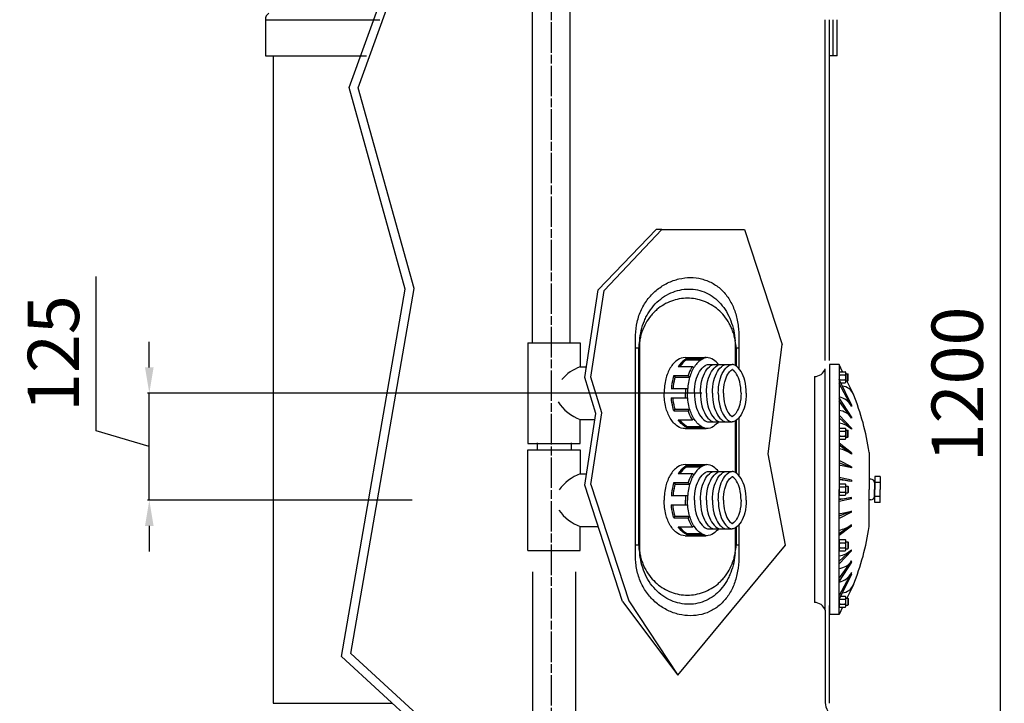
# Model space of a CAD drawing. Units: millimetres. Extents: x 1419 to 11645, y -30 to 4915.
# Drawn here: x 8623 to 9773, y 2998 to 3796 of the extents above; entities that cross this region are included whole.
import ezdxf

# ---------------------------------------------------------------- set-up
doc = ezdxf.new("R2010")
doc.units = ezdxf.units.MM
doc.linetypes.add('CENTER', pattern=[2, 1.25, -0.25, 0.25, -0.25])
for name, color, linetype in [('7', 7, 'Continuous'), ('COTAS', 1, 'Continuous'), ('EJES', 3, 'CENTER'), ('PIEZA_CAP_650', 7, 'Continuous'), ('PIEZA_CILINDRE_6', 7, 'Continuous')]:
    doc.layers.add(name, color=color, linetype=linetype)
doc.dimstyles.new('NORMAL', dxfattribs={"dimtxt": 60, "dimasz": 30, "dimexe": 2, "dimexo": 25, "dimgap": 20, "dimtad": 1, "dimdec": 0, "dimzin": 0, "dimdsep": 46, "dimtxsty": 'Standard', "dimcen": 0, "dimadec": 0, "dimazin": 0, "dimtfac": 0.4, "dimtdec": 0, "dimtmove": 1, "dimatfit": 0, "dimfxl": 0, "dimtolj": 1, "dimtzin": 0, "dimarcsym": 0})

# ---------------------------------------------------------------- blocks, each defined once
blk = doc.blocks.new('*D39')
at = {"layer": 'COTAS', "color": 0, "lineweight": -2, "ltscale": 25.4}
for p, q in [((9578.8, 3973.4), (9769.6, 3973.4)), ((9767.6, 3943.4), (9767.6, 2797.9)), ((9605.5, 2767.9), (9769.6, 2767.9))]:
    blk.add_line(p, q, dxfattribs=at)
at = {"layer": 'COTAS', "color": 0, "ltscale": 25.4}
for points in [[(9762.6, 3943.4), (9772.6, 3943.4), (9767.6, 3973.4)], [(9762.6, 2797.9), (9772.6, 2797.9), (9767.6, 2767.9)]]:
    blk.add_solid(points, dxfattribs=at)
at = {"layer": 'Defpoints', "color": 0, "ltscale": 25.4}
for p in [(9553.8, 3973.4), (9580.5, 2767.9), (9767.6, 2767.9)]:
    blk.add_point(p, dxfattribs=at)
at = {"layer": 'COTAS', "color": 0, "ltscale": 25.4, "insert": (9717.6, 3370.6), "char_height": 60, "attachment_point": 5, "rotation": 90}
blk.add_mtext('\\A1;1200', dxfattribs=at)
blk = doc.blocks.new('*D31')
at = {"layer": 'COTAS', "color": 0, "lineweight": -2, "ltscale": 25.4}
for p, q in [((8712, 3316.6), (8712, 3496.6)), ((8774, 3390.5), (8774, 3420.5)), ((9419.5, 3360.5), (8772, 3360.5)), ((8774, 3235.5), (8774, 3360.5)), ((8774, 3235.5), (8774, 3360.5)), ((8774, 3298), (8712, 3316.6)), ((9081.1, 3235.5), (8772, 3235.5)), ((8774, 3205.5), (8774, 3175.5))]:
    blk.add_line(p, q, dxfattribs=at)
at = {"layer": 'COTAS', "color": 0, "ltscale": 25.4}
for points in [[(8769, 3390.5), (8779, 3390.5), (8774, 3360.5)], [(8769, 3205.5), (8779, 3205.5), (8774, 3235.5)]]:
    blk.add_solid(points, dxfattribs=at)
at = {"layer": 'Defpoints', "color": 0, "ltscale": 25.4}
for p in [(8774, 3360.5), (9444.5, 3360.5), (9106.1, 3235.5)]:
    blk.add_point(p, dxfattribs=at)
at = {"layer": 'COTAS', "color": 0, "ltscale": 25.4, "insert": (8662, 3406.6), "char_height": 60, "attachment_point": 5, "rotation": 90}
blk.add_mtext('\\A1;125', dxfattribs=at)

msp = doc.modelspace()

# ---------------------------------------------------------------- linework, layer by layer
at = {"layer": '7'}
for p, q in [((9221.59292, 3419.26814), (9221.59292, 4176.44369)), ((9265.48782, 3419.26814), (9265.48782, 4176.44369)), ((9372.7585, 3551.32892), (9365.92956, 3551.32892)), ((9216.06542, 3419.26814), (9277.37042, 3419.26814)), ((9216.06542, 3419.26814), (9216.06542, 3301.68314)), ((9277.37042, 3419.26814), (9277.37042, 3391.12814)), ((9496.59956, 3289.55793), (9513.27666, 3417.24443)), ((9277.37042, 3391.12814), (9284.55161, 3391.12814)), ((9277.37042, 3329.82314), (9294.41904, 3329.82314)), ((9277.37042, 3301.68314), (9277.37042, 3329.82314)), ((9216.06542, 3301.68314), (9277.37042, 3301.68314)), ((9226.84829, 3302.30814), (9226.84829, 3294.26814)), ((9266.58756, 3302.30814), (9266.58756, 3294.26814)), ((9216.06542, 3294.26814), (9277.37042, 3294.26814)), ((9216.06542, 3176.68314), (9216.06542, 3294.26814)), ((9277.37042, 3294.26814), (9277.37042, 3266.12814)), ((9277.37042, 3266.12814), (9284.64749, 3266.12814)), ((9277.37042, 3176.68314), (9277.37042, 3204.82314)), ((9277.37042, 3204.82314), (9298.32804, 3204.82314)), ((9216.06542, 3176.68314), (9277.37042, 3176.68314)), ((9391.13637, 3031.31906), (9516.90795, 3183.03359)), ((9221.59292, 3151.98363), (9221.59292, 2775.08854)), ((9271.84292, 3151.98363), (9271.84292, 2775.08854)), ((9326.70591, 3117.42402), (9391.13637, 3031.31906)), ((9333.90354, 3117.94764), (9391.13637, 3031.31906))]:
    msp.add_line(p, q, dxfattribs=at)
at = {"layer": '7', "ltscale": 25.4}
for p, q in [((9007.40721, 3717.3091), (9147.98847, 4104.12463)), ((9017.90072, 3716.90618), (9157.38702, 4100.70889)), ((9577.54037, 3754.33368), (9568.54332, 3754.33368)), ((9073.00893, 3481.95345), (9007.40721, 3717.3091)), ((9083.24762, 3482.4647), (9017.90072, 3716.90618)), ((9372.7585, 3551.32892), (9469.22319, 3551.32892)), ((8998.46151, 3052.95075), (9073.00893, 3481.95345)), ((9009.25111, 3056.63228), (9083.24762, 3482.4647)), ((9568.54332, 3393.70064), (9568.54332, 3102.25064)), ((9563.54332, 3107.12982), (9563.54332, 3388.82145)), ((9516.90795, 3183.03359), (9496.59956, 3289.55793)), ((9326.70591, 3117.42402), (9282.65013, 3253.10848)), ((9289.84776, 3253.6321), (9333.90354, 3117.94764)), ((9563.54332, 3107.12982), (9563.54332, 3002.18361)), ((9114.32615, 2946.92277), (8998.46151, 3052.95075)), ((9128.51905, 2947.48994), (9009.25111, 3056.63228))]:
    msp.add_line(p, q, dxfattribs=at)
at = {"layer": '7', "color": 7, "linetype": 'Continuous', "ltscale": 25.4}
for p, q in [((9572.54037, 3754.33368), (9572.54037, 3796.33368)), ((9577.54037, 3754.33368), (9577.54037, 3796.33368))]:
    msp.add_line(p, q, dxfattribs=at)
at = {"layer": '7', "color": 7}
for p, q in [((9298.35827, 3481.12571), (9365.92956, 3551.32892)), ((9305.36123, 3480.38034), (9372.7585, 3551.32892)), ((9469.22319, 3551.32892), (9513.27666, 3417.24443)), ((9282.65013, 3378.73348), (9298.35827, 3481.12571)), ((9289.84776, 3379.2571), (9305.36123, 3480.38034)), ((9399.68201, 3401.97649), (9424.42486, 3401.97649)), ((9401.28145, 3400.43399), (9401.43353, 3399.3537)), ((9401.28145, 3400.43399), (9417.84016, 3400.43399)), ((9401.43353, 3399.3537), (9418.58487, 3399.3537)), ((9417.84016, 3400.43399), (9418.58487, 3399.3537)), ((9427.00453, 3393.93649), (9454.82318, 3393.93649)), ((9579.59832, 3393.70064), (9568.54332, 3393.70064)), ((9583.55756, 3385.50458), (9579.59832, 3393.70064)), ((9579.59832, 3393.70064), (9579.59832, 3247.97564)), ((9386.60967, 3381.00102), (9388.03778, 3379.22378)), ((9386.60967, 3381.00102), (9403.16839, 3381.00102)), ((9391.80479, 3391.66446), (9408.36351, 3391.66446)), ((9403.16839, 3381.00102), (9405.18912, 3379.22378)), ((9408.36351, 3391.66446), (9410.00715, 3390.21887)), ((9580.60032, 3385.50458), (9586.63631, 3385.50458)), ((9580.60032, 3381.97812), (9586.63631, 3381.97812)), ((9587.63832, 3383.91167), (9587.63832, 3374.03249)), ((9587.63832, 3382.99208), (9589.81466, 3382.99208)), ((9589.81466, 3374.95208), (9589.81466, 3382.99208)), ((9589.81466, 3382.99208), (9590.25386, 3382.56038)), ((9590.25386, 3375.38378), (9590.25386, 3382.56038)), ((9295.4947, 3336.83477), (9282.65013, 3378.73348)), ((9302.69233, 3337.35839), (9289.84776, 3379.2571)), ((9388.03778, 3379.22378), (9405.18912, 3379.22378)), ((9550.77766, 3379.87509), (9550.85771, 3116.07647)), ((9594.14543, 3346.7351), (9579.59832, 3376.17194)), ((9594.14543, 3345.0258), (9579.59832, 3371.80988)), ((9580.60032, 3375.96604), (9586.63631, 3375.96604)), ((9581.44277, 3372.43958), (9586.63631, 3372.43958)), ((9587.63832, 3374.95208), (9589.81466, 3374.95208)), ((9596.28161, 3359.16448), (9588.65513, 3374.95208)), ((9589.81466, 3374.95208), (9590.25386, 3375.38378)), ((9383.49209, 3365.80736), (9402.83259, 3365.80736)), ((9383.49209, 3355.14391), (9402.83259, 3355.14391)), ((9594.14543, 3332.78175), (9579.59832, 3354.79782)), ((9594.14543, 3331.35464), (9579.59832, 3351.25245)), ((9594.14543, 3346.7351), (9594.14543, 3345.0258)), ((9282.65013, 3253.10848), (9295.4947, 3336.83477)), ((9289.84776, 3253.6321), (9302.69233, 3337.35839)), ((9386.60967, 3339.95025), (9388.03778, 3341.72749)), ((9386.60967, 3339.95025), (9403.16839, 3339.95025)), ((9388.03778, 3341.72749), (9405.18912, 3341.72749)), ((9403.16839, 3339.95025), (9405.18912, 3341.72749)), ((9391.80479, 3329.28681), (9408.36351, 3329.28681)), ((9408.36351, 3329.28681), (9410.00715, 3330.7324)), ((9427.00453, 3327.01478), (9454.82318, 3327.01478)), ((9594.14543, 3319.56186), (9579.59832, 3334.82937)), ((9594.14543, 3318.23826), (9579.59832, 3331.58898)), ((9594.14543, 3332.78175), (9594.14543, 3331.35464)), ((9399.68201, 3318.97478), (9424.42486, 3318.97478)), ((9401.28145, 3320.51728), (9401.43353, 3321.59757)), ((9401.28145, 3320.51728), (9417.84016, 3320.51728)), ((9401.43353, 3321.59757), (9418.58487, 3321.59757)), ((9417.84016, 3320.51728), (9418.58487, 3321.59757)), ((9580.60032, 3319.59971), (9586.63631, 3319.59971)), ((9580.60032, 3316.07325), (9586.63631, 3316.07325)), ((9587.63832, 3318.00681), (9587.63832, 3308.12762)), ((9587.63832, 3317.08721), (9589.81466, 3317.08721)), ((9589.81466, 3309.04721), (9589.81466, 3317.08721)), ((9589.81466, 3317.08721), (9590.25386, 3316.65551)), ((9590.25386, 3309.47891), (9590.25386, 3316.65551)), ((9594.14543, 3319.56186), (9594.14543, 3318.23826)), ((9594.14543, 3290.76046), (9579.59832, 3301.85964)), ((9580.60032, 3310.06118), (9586.63631, 3310.06118)), ((9580.60032, 3306.53471), (9586.63631, 3306.53471)), ((9587.63832, 3309.04721), (9589.81466, 3309.04721)), ((9589.81466, 3309.04721), (9590.25386, 3309.47891)), ((9594.14543, 3289.23344), (9579.59832, 3299.6722)), ((9594.14543, 3290.76046), (9594.14543, 3289.23344)), ((9614.77332, 3291.31052), (9614.77332, 3247.97564)), ((9594.14543, 3274.47997), (9579.59832, 3281.85896)), ((9594.14543, 3273.0869), (9579.59832, 3279.22081)), ((9391.80479, 3266.66446), (9408.36351, 3266.66446)), ((9399.68201, 3276.97649), (9424.42486, 3276.97649)), ((9401.28145, 3275.43399), (9401.43353, 3274.3537)), ((9401.28145, 3275.43399), (9417.84016, 3275.43399)), ((9401.43353, 3274.3537), (9418.58487, 3274.3537)), ((9408.36351, 3266.66446), (9410.00715, 3265.21887)), ((9417.84016, 3275.43399), (9418.58487, 3274.3537)), ((9427.00453, 3268.93649), (9454.82318, 3268.93649)), ((9594.14543, 3274.47997), (9594.14543, 3273.0869)), ((9386.60967, 3256.00102), (9388.03778, 3254.22378)), ((9386.60967, 3256.00102), (9403.16839, 3256.00102)), ((9403.16839, 3256.00102), (9405.18912, 3254.22378)), ((9594.14543, 3258.78611), (9579.59832, 3261.90954)), ((9594.14543, 3257.18609), (9579.59832, 3259.89408)), ((9580.60032, 3254.50814), (9586.63631, 3254.50814)), ((9594.14543, 3258.78611), (9594.14543, 3257.18609)), ((9616.78332, 3260.03564), (9614.77332, 3260.03564)), ((9620.80332, 3256.01564), (9620.80332, 3247.97564)), ((9627.43861, 3263.05064), (9621.40861, 3263.05064)), ((9621.40861, 3263.05064), (9621.40861, 3247.97564)), ((9627.43861, 3256.01564), (9621.40861, 3256.01564)), ((9627.43861, 3263.05064), (9627.43861, 3247.97564)), ((9388.03778, 3254.22378), (9405.18912, 3254.22378)), ((9579.59832, 3102.25064), (9579.59832, 3247.97564)), ((9580.60032, 3250.98167), (9586.63631, 3250.98167)), ((9580.60032, 3244.9696), (9586.63631, 3244.9696)), ((9587.63832, 3243.03604), (9587.63832, 3252.91523)), ((9587.63832, 3251.99564), (9589.81466, 3251.99564)), ((9587.63832, 3243.95564), (9589.81466, 3243.95564)), ((9589.81466, 3251.99564), (9590.25386, 3251.56393)), ((9589.81466, 3251.99564), (9589.81466, 3243.95564)), ((9589.81466, 3243.95564), (9590.25386, 3244.38734)), ((9590.25386, 3251.56393), (9590.25386, 3244.38734)), ((9614.77332, 3204.64075), (9614.77332, 3247.97564)), ((9620.80332, 3239.93564), (9620.80332, 3247.97564)), ((9621.40861, 3232.90064), (9621.40861, 3247.97564)), ((9627.43861, 3232.90064), (9627.43861, 3247.97564)), ((9383.49209, 3240.80736), (9402.83259, 3240.80736)), ((9594.14543, 3238.76518), (9579.59832, 3236.05719)), ((9594.14543, 3237.16516), (9579.59832, 3234.04173)), ((9580.60032, 3241.44314), (9586.63631, 3241.44314)), ((9594.14543, 3237.16516), (9594.14543, 3238.76518)), ((9616.78332, 3235.91564), (9614.77332, 3235.91564)), ((9627.43861, 3239.93564), (9621.40861, 3239.93564)), ((9627.43861, 3232.90064), (9621.40861, 3232.90064)), ((9383.49209, 3230.14391), (9402.83259, 3230.14391)), ((9594.14543, 3222.86437), (9579.59832, 3216.73046)), ((9594.14543, 3221.4713), (9579.59832, 3214.09231)), ((9594.14543, 3221.4713), (9594.14543, 3222.86437)), ((9386.60967, 3214.95025), (9388.03778, 3216.72749)), ((9386.60967, 3214.95025), (9403.16839, 3214.95025)), ((9388.03778, 3216.72749), (9405.18912, 3216.72749)), ((9403.16839, 3214.95025), (9405.18912, 3216.72749)), ((9391.80479, 3204.28681), (9408.36351, 3204.28681)), ((9408.36351, 3204.28681), (9410.00715, 3205.7324)), ((9427.00453, 3202.01478), (9454.82318, 3202.01478)), ((9594.14543, 3206.71783), (9579.59832, 3196.27907)), ((9594.14543, 3205.19081), (9579.59832, 3194.09163)), ((9594.14543, 3205.19081), (9594.14543, 3206.71783)), ((9399.68201, 3193.97478), (9424.42486, 3193.97478)), ((9401.28145, 3195.51728), (9401.43353, 3196.59757)), ((9401.28145, 3195.51728), (9417.84016, 3195.51728)), ((9401.43353, 3196.59757), (9418.58487, 3196.59757)), ((9417.84016, 3195.51728), (9418.58487, 3196.59757)), ((9580.60032, 3189.41656), (9586.63631, 3189.41656)), ((9580.60032, 3185.89009), (9586.63631, 3185.89009)), ((9587.63832, 3177.94446), (9587.63832, 3187.82365)), ((9587.63832, 3186.90406), (9589.81466, 3186.90406)), ((9589.81466, 3186.90406), (9589.81466, 3178.86406)), ((9589.81466, 3186.90406), (9590.25386, 3186.47236)), ((9590.25386, 3186.47236), (9590.25386, 3179.29576)), ((9594.14543, 3177.71301), (9579.59832, 3164.36229)), ((9594.14543, 3176.38941), (9579.59832, 3161.1219)), ((9580.60032, 3179.87802), (9586.63631, 3179.87802)), ((9580.60032, 3176.35156), (9586.63631, 3176.35156)), ((9587.63832, 3178.86406), (9589.81466, 3178.86406)), ((9589.81466, 3178.86406), (9590.25386, 3179.29576)), ((9594.14543, 3176.38941), (9594.14543, 3177.71301)), ((9594.14543, 3164.59664), (9579.59832, 3144.69882)), ((9594.14543, 3163.16952), (9579.59832, 3141.15345)), ((9594.14543, 3163.16952), (9594.14543, 3164.59664)), ((9594.14543, 3150.92547), (9579.59832, 3124.14139)), ((9594.14543, 3149.21617), (9594.14543, 3150.92547)), ((9594.14543, 3149.21617), (9579.59832, 3119.77933)), ((9596.28161, 3136.78679), (9588.65513, 3120.99919)), ((9580.60032, 3119.98523), (9586.63631, 3119.98523)), ((9581.44277, 3123.51169), (9586.63631, 3123.51169)), ((9587.63832, 3112.0396), (9587.63832, 3121.91878)), ((9587.63832, 3120.99919), (9589.81466, 3120.99919)), ((9589.81466, 3120.99919), (9590.25386, 3120.56749)), ((9589.81466, 3120.99919), (9589.81466, 3112.95919)), ((9590.25386, 3120.56749), (9590.25386, 3113.39089)), ((9583.55756, 3110.44669), (9579.59832, 3102.25064)), ((9580.60032, 3113.97315), (9586.63631, 3113.97315)), ((9580.60032, 3110.44669), (9586.63631, 3110.44669)), ((9587.63832, 3112.95919), (9589.81466, 3112.95919)), ((9589.81466, 3112.95919), (9590.25386, 3113.39089)), ((9579.59832, 3102.25064), (9568.54332, 3102.25064))]:
    msp.add_line(p, q, dxfattribs=at)
for points in [[(9399.68201, 3401.97649, 0.1547816125), (9391.1372, 3399.2664, 0.1067791882), (9382.44695, 3389.82117, 0.0732309145), (9377.30379, 3377.1231, 0.0597303898), (9375.30795, 3360.47564, 0.0597303898)], [(9401.28145, 3400.43399, 0.038529091), (9399.32134, 3399.2664, 0.088628003), (9391.80479, 3391.66446, 0.0732309145)], [(9401.43353, 3399.3537, 0.0025730744), (9401.30838, 3399.2664, 0.088628003), (9393.79184, 3391.66446, 0.0732309145)], [(9425.7147, 3401.92027, 0.1325538869), (9418.45972, 3399.2664, 0.1067791882), (9409.76948, 3389.82117, 0.0732309145), (9404.62632, 3377.1231, 0.0597303898), (9402.63048, 3360.47564, 0.0597303898)], [(9410.67048, 3360.47564, -0.0597303898), (9412.43847, 3375.22261, -0.0732309145), (9416.70222, 3385.74947, -0.1067791882), (9423.09356, 3392.69607, -0.1547816125), (9427.00453, 3393.93649, -0.1547816125)], [(9417.57285, 3360.47564, -0.0597303898), (9419.34084, 3375.22261, -0.0732309145), (9423.60459, 3385.74947, -0.1067791882), (9429.99593, 3392.69607, -0.1547816125), (9433.9069, 3393.93649, -0.1547816125)], [(9438.75929, 3393.93649, 0.0650049804), (9432.96967, 3399.2664, 0.1547816125), (9424.42486, 3401.97649, 0.1155633485), (9417.84016, 3400.43399, 0.1067791882)], [(9424.68438, 3360.47564, -0.0597303898), (9426.45238, 3375.22261, -0.0732309145), (9430.71612, 3385.74947, -0.1067791882), (9437.10746, 3392.69607, -0.1547816125), (9441.01844, 3393.93649, -0.1547816125)], [(9431.58675, 3360.47564, -0.0597303898), (9433.35475, 3375.22261, -0.0732309145), (9437.61849, 3385.74947, -0.1067791882), (9444.00983, 3392.69607, -0.1547816125), (9447.92081, 3393.93649, -0.1547816125)], [(9438.48912, 3360.47564, -0.0597303898), (9440.25712, 3375.22261, -0.0732309145), (9444.52086, 3385.74947, -0.1067791882), (9450.9122, 3392.69607, -0.1547816125), (9454.82318, 3393.93649, -0.1547816125)], [(9471.15723, 3360.47564, 0.0597303898), (9469.38924, 3375.22261, 0.0732309145), (9465.1255, 3385.74947, 0.1067791882), (9458.73415, 3392.69607, 0.1547816125), (9454.82318, 3393.93649, 0.1547816125)], [(9386.60967, 3381.00102, 0.0214731601), (9385.48793, 3377.1231, 0.0407374463), (9383.6942, 3365.80736, 0.0597303898)], [(9408.36351, 3391.66446, 0.0179810196), (9407.1898, 3389.82117, 0.0516764932), (9403.16839, 3381.00102, 0.0597303898)], [(9444.51912, 3360.47564, -0.0597303898), (9446.11623, 3373.79724, -0.0732309145), (9449.72041, 3382.6957, -0.1067791882), (9454.38758, 3387.76833, -0.1547816125), (9454.82318, 3387.90649, -0.1547816125)], [(9465.12723, 3360.47564, 0.0597303898), (9463.53012, 3373.79724, 0.0732309145), (9459.92594, 3382.6957, 0.1067791882), (9455.25878, 3387.76833, 0.1547816125), (9454.82318, 3387.90649, 0.1547816125)], [(9388.03778, 3379.22378, 0.0115642627), (9387.47498, 3377.1231, 0.0407374463), (9385.68125, 3365.80736, 0.0597303898)], [(9399.68201, 3318.97478, -0.1547816125), (9391.1372, 3321.68487, -0.1067791882), (9382.44695, 3331.1301, -0.0732309145), (9377.30379, 3343.82817, -0.0597303898), (9375.30795, 3360.47564, -0.0597303898)], [(9400.25292, 3365.80736, 0.0189468409), (9400.05081, 3360.47564, 0.0597303898)], [(9400.25292, 3355.14391, -0.0189468409), (9400.05081, 3360.47564, -0.0597303898)], [(9425.7147, 3319.031, -0.1325538869), (9418.45972, 3321.68487, -0.1067791882), (9409.76948, 3331.1301, -0.0732309145), (9404.62632, 3343.82817, -0.0597303898), (9402.63048, 3360.47564, -0.0597303898)], [(9410.67048, 3360.47564, 0.0597303898), (9412.43847, 3345.72866, 0.0732309145), (9416.70222, 3335.2018, 0.1067791882), (9423.09356, 3328.2552, 0.1547816125), (9427.00453, 3327.01478, 0.1547816125)], [(9417.57285, 3360.47564, 0.0597303898), (9419.34084, 3345.72866, 0.0732309145), (9423.60459, 3335.2018, 0.1067791882), (9429.99593, 3328.2552, 0.1547816125), (9433.9069, 3327.01478, 0.1547816125)], [(9424.68438, 3360.47564, 0.0597303898), (9426.45238, 3345.72866, 0.0732309145), (9430.71612, 3335.2018, 0.1067791882), (9437.10746, 3328.2552, 0.1547816125), (9441.01844, 3327.01478, 0.1547816125)], [(9431.58675, 3360.47564, 0.0597303898), (9433.35475, 3345.72866, 0.0732309145), (9437.61849, 3335.2018, 0.1067791882), (9444.00983, 3328.2552, 0.1547816125), (9447.92081, 3327.01478, 0.1547816125)], [(9438.48912, 3360.47564, 0.0597303898), (9440.25712, 3345.72866, 0.0732309145), (9444.52086, 3335.2018, 0.1067791882), (9450.9122, 3328.2552, 0.1547816125), (9454.82318, 3327.01478, 0.1547816125)], [(9444.51912, 3360.47564, 0.0597303898), (9446.11623, 3347.15403, 0.0732309145), (9449.72041, 3338.25557, 0.1067791882), (9454.38758, 3333.18294, 0.1547816125), (9454.82318, 3333.04478, 0.1547816125)], [(9465.12723, 3360.47564, -0.0597303898), (9463.53012, 3347.15403, -0.0732309145), (9459.92594, 3338.25557, -0.1067791882), (9455.25878, 3333.18294, -0.1547816125), (9454.82318, 3333.04478, -0.1547816125)], [(9471.15723, 3360.47564, -0.0597303898), (9469.38924, 3345.72866, -0.0732309145), (9465.1255, 3335.2018, -0.1067791882), (9458.73415, 3328.2552, -0.1547816125), (9454.82318, 3327.01478, -0.1547816125)], [(9386.60967, 3339.95025, -0.0214731601), (9385.48793, 3343.82817, -0.0407374463), (9383.6942, 3355.14391, -0.0597303898)], [(9388.03778, 3341.72749, -0.0115642627), (9387.47498, 3343.82817, -0.0407374463), (9385.68125, 3355.14391, -0.0597303898)], [(9408.36351, 3329.28681, -0.0179810196), (9407.1898, 3331.1301, -0.0516764932), (9403.16839, 3339.95025, -0.0597303898)], [(9401.28145, 3320.51728, -0.038529091), (9399.32134, 3321.68487, -0.088628003), (9391.80479, 3329.28681, -0.0732309145)], [(9401.43353, 3321.59757, -0.0025730744), (9401.30838, 3321.68487, -0.088628003), (9393.79184, 3329.28681, -0.0732309145)], [(9438.75929, 3327.01478, -0.0650049804), (9432.96967, 3321.68487, -0.1547816125), (9424.42486, 3318.97478, -0.1155633485), (9417.84016, 3320.51728, -0.1067791882)], [(9399.68201, 3276.97649, 0.1547816125), (9391.1372, 3274.2664, 0.1067791882), (9382.44695, 3264.82117, 0.0732309145), (9377.30379, 3252.1231, 0.0597303898), (9375.30795, 3235.47564, 0.0597303898)], [(9401.28145, 3275.43399, 0.038529091), (9399.32134, 3274.2664, 0.088628003), (9391.80479, 3266.66446, 0.0732309145)], [(9401.43353, 3274.3537, 0.0025730744), (9401.30838, 3274.2664, 0.088628003), (9393.79184, 3266.66446, 0.0732309145)], [(9425.7147, 3276.92027, 0.1325538869), (9418.45972, 3274.2664, 0.1067791882), (9409.76948, 3264.82117, 0.0732309145), (9404.62632, 3252.1231, 0.0597303898), (9402.63048, 3235.47564, 0.0597303898)], [(9408.36351, 3266.66446, 0.0179810196), (9407.1898, 3264.82117, 0.0516764932), (9403.16839, 3256.00102, 0.0597303898)], [(9410.67048, 3235.47564, -0.0597303898), (9412.43847, 3250.22261, -0.0732309145), (9416.70222, 3260.74947, -0.1067791882), (9423.09356, 3267.69607, -0.1547816125), (9427.00453, 3268.93649, -0.1547816125)], [(9417.57285, 3235.47564, -0.0597303898), (9419.34084, 3250.22261, -0.0732309145), (9423.60459, 3260.74947, -0.1067791882), (9429.99593, 3267.69607, -0.1547816125), (9433.9069, 3268.93649, -0.1547816125)], [(9438.75929, 3268.93649, 0.0650049804), (9432.96967, 3274.2664, 0.1547816125), (9424.42486, 3276.97649, 0.1155633485), (9417.84016, 3275.43399, 0.1067791882)], [(9424.68438, 3235.47564, -0.0597303898), (9426.45238, 3250.22261, -0.0732309145), (9430.71612, 3260.74947, -0.1067791882), (9437.10746, 3267.69607, -0.1547816125), (9441.01844, 3268.93649, -0.1547816125)], [(9431.58675, 3235.47564, -0.0597303898), (9433.35475, 3250.22261, -0.0732309145), (9437.61849, 3260.74947, -0.1067791882), (9444.00983, 3267.69607, -0.1547816125), (9447.92081, 3268.93649, -0.1547816125)], [(9438.48912, 3235.47564, -0.0597303898), (9440.25712, 3250.22261, -0.0732309145), (9444.52086, 3260.74947, -0.1067791882), (9450.9122, 3267.69607, -0.1547816125), (9454.82318, 3268.93649, -0.1547816125)], [(9471.15723, 3235.47564, 0.0597303898), (9469.38924, 3250.22261, 0.0732309145), (9465.1255, 3260.74947, 0.1067791882), (9458.73415, 3267.69607, 0.1547816125), (9454.82318, 3268.93649, 0.1547816125)], [(9386.60967, 3256.00102, 0.0214731601), (9385.48793, 3252.1231, 0.0407374463), (9383.6942, 3240.80736, 0.0597303898)], [(9444.51912, 3235.47564, -0.0597303898), (9446.11623, 3248.79724, -0.0732309145), (9449.72041, 3257.6957, -0.1067791882), (9454.38758, 3262.76833, -0.1547816125), (9454.82318, 3262.90649, -0.1547816125)], [(9465.12723, 3235.47564, 0.0597303898), (9463.53012, 3248.79724, 0.0732309145), (9459.92594, 3257.6957, 0.1067791882), (9455.25878, 3262.76833, 0.1547816125), (9454.82318, 3262.90649, 0.1547816125)], [(9388.03778, 3254.22378, 0.0115642627), (9387.47498, 3252.1231, 0.0407374463), (9385.68125, 3240.80736, 0.0597303898)], [(9399.68201, 3193.97478, -0.1547816125), (9391.1372, 3196.68487, -0.1067791882), (9382.44695, 3206.1301, -0.0732309145), (9377.30379, 3218.82817, -0.0597303898), (9375.30795, 3235.47564, -0.0597303898)], [(9400.25292, 3240.80736, 0.0189468409), (9400.05081, 3235.47564, 0.0597303898)], [(9400.25292, 3230.14391, -0.0189468409), (9400.05081, 3235.47564, -0.0597303898)], [(9425.7147, 3194.031, -0.1325538869), (9418.45972, 3196.68487, -0.1067791882), (9409.76948, 3206.1301, -0.0732309145), (9404.62632, 3218.82817, -0.0597303898), (9402.63048, 3235.47564, -0.0597303898)], [(9410.67048, 3235.47564, 0.0597303898), (9412.43847, 3220.72866, 0.0732309145), (9416.70222, 3210.2018, 0.1067791882), (9423.09356, 3203.2552, 0.1547816125), (9427.00453, 3202.01478, 0.1547816125)], [(9417.57285, 3235.47564, 0.0597303898), (9419.34084, 3220.72866, 0.0732309145), (9423.60459, 3210.2018, 0.1067791882), (9429.99593, 3203.2552, 0.1547816125), (9433.9069, 3202.01478, 0.1547816125)], [(9424.68438, 3235.47564, 0.0597303898), (9426.45238, 3220.72866, 0.0732309145), (9430.71612, 3210.2018, 0.1067791882), (9437.10746, 3203.2552, 0.1547816125), (9441.01844, 3202.01478, 0.1547816125)], [(9431.58675, 3235.47564, 0.0597303898), (9433.35475, 3220.72866, 0.0732309145), (9437.61849, 3210.2018, 0.1067791882), (9444.00983, 3203.2552, 0.1547816125), (9447.92081, 3202.01478, 0.1547816125)], [(9438.48912, 3235.47564, 0.0597303898), (9440.25712, 3220.72866, 0.0732309145), (9444.52086, 3210.2018, 0.1067791882), (9450.9122, 3203.2552, 0.1547816125), (9454.82318, 3202.01478, 0.1547816125)], [(9444.51912, 3235.47564, 0.0597303898), (9446.11623, 3222.15403, 0.0732309145), (9449.72041, 3213.25557, 0.1067791882), (9454.38758, 3208.18294, 0.1547816125), (9454.82318, 3208.04478, 0.1547816125)], [(9465.12723, 3235.47564, -0.0597303898), (9463.53012, 3222.15403, -0.0732309145), (9459.92594, 3213.25557, -0.1067791882), (9455.25878, 3208.18294, -0.1547816125), (9454.82318, 3208.04478, -0.1547816125)], [(9471.15723, 3235.47564, -0.0597303898), (9469.38924, 3220.72866, -0.0732309145), (9465.1255, 3210.2018, -0.1067791882), (9458.73415, 3203.2552, -0.1547816125), (9454.82318, 3202.01478, -0.1547816125)], [(9386.60967, 3214.95025, -0.0214731601), (9385.48793, 3218.82817, -0.0407374463), (9383.6942, 3230.14391, -0.0597303898)], [(9388.03778, 3216.72749, -0.0115642627), (9387.47498, 3218.82817, -0.0407374463), (9385.68125, 3230.14391, -0.0597303898)], [(9408.36351, 3204.28681, -0.0179810196), (9407.1898, 3206.1301, -0.0516764932), (9403.16839, 3214.95025, -0.0597303898)], [(9401.28145, 3195.51728, -0.038529091), (9399.32134, 3196.68487, -0.088628003), (9391.80479, 3204.28681, -0.0732309145)], [(9401.43353, 3196.59757, -0.0025730744), (9401.30838, 3196.68487, -0.088628003), (9393.79184, 3204.28681, -0.0732309145)], [(9438.75929, 3202.01478, -0.0650049804), (9432.96967, 3196.68487, -0.1547816125), (9424.42486, 3193.97478, -0.1155633485), (9417.84016, 3195.51728, -0.1067791882)]]:
    msp.add_lwpolyline(points, format="xyb", dxfattribs=at)
at = {"layer": '7'}
for centre, start, end in [((9294.00487, 3343.5914), 109.28637789, 139.27191636), ((9294.00487, 3377.35987), 212.3102742, 250.71362211), ((9294.00487, 3218.5914), 109.28637789, 145.09516981), ((9294.00487, 3252.35987), 214.46234441, 250.71362211)]:
    msp.add_arc(centre, 50.36314, start, end, dxfattribs=at)
at = {"layer": '7', "color": 7}
for centre, radius, start, end in [((9550.86588, 3393.33011), 13.45531, 269.62436886, 340.42236153), ((9581.63622, 3383.74135), 2.04501, 120.43430825, 239.56569175), ((9584.60841, 3378.97208), 5.01009, 143.13034237, 216.86965763), ((9585.60041, 3383.74135), 2.04501, 300.43430825, 59.56569175), ((9582.62822, 3378.97208), 5.01009, 323.13034237, 36.86965763), ((9581.63622, 3374.20281), 2.04501, 120.43430825, 144.12413757), ((9585.60041, 3374.20281), 2.04501, 300.43430825, 59.56569175), ((9582.31105, 3353.50064), 15.075, 22.068259, 85.96929389), ((9322.02074, 3247.97564), 295.94253, 8.42010069, 22.068259), ((9575.3571, 3335.53242), 21.05055, 26.80656754, 78.37661067), ((9577.65086, 3320.47363), 19.76024, 33.41170571, 84.34408355), ((9576.52702, 3300.60569), 24.92621, 45.0230176, 82.92229355), ((9581.63622, 3317.83648), 2.04501, 120.43430825, 239.56569175), ((9584.60841, 3313.06721), 5.01009, 143.13034237, 216.86965763), ((9585.60041, 3317.83648), 2.04501, 300.43430825, 59.56569175), ((9582.62822, 3313.06721), 5.01009, 323.13034237, 36.86965763), ((9581.63622, 3308.29795), 2.04501, 120.43430825, 239.56569175), ((9585.60041, 3308.29795), 2.04501, 300.43430825, 59.56569175), ((9574.24909, 3262.23655), 33.53649, 53.61028464, 80.82185881), ((9574.82623, 3214.12252), 62.04861, 71.85903527, 85.58909515), ((9581.63622, 3252.7449), 2.04501, 120.43430825, 239.56569175), ((9571.01724, 3134.89593), 124.45801, 79.29039881, 86.04646113), ((9585.60041, 3252.7449), 2.04501, 300.43430825, 59.56569175), ((9616.78332, 3256.01564), 4.02, 0, 90), ((9581.63622, 3243.20637), 2.04501, 120.43430825, 239.56569175), ((9584.60841, 3247.97564), 5.01009, 143.13034237, 216.86965763), ((9582.62822, 3247.97564), 5.01009, 323.13034237, 36.86965763), ((9585.60041, 3243.20637), 2.04501, 300.43430825, 59.56569175), ((9571.01724, 3361.05534), 124.45801, 273.95353887, 280.70960119), ((9616.78332, 3239.93564), 4.02, 270, 0), ((9574.82623, 3281.82875), 62.04861, 274.41090485, 288.14096473), ((9574.24909, 3233.71472), 33.53649, 279.17814119, 306.38971536), ((9322.02074, 3247.97564), 295.94253, 337.931741, 351.57989931), ((9581.63622, 3187.65333), 2.04501, 120.43430825, 239.56569175), ((9584.60841, 3182.88406), 5.01009, 143.13034237, 216.86965763), ((9585.60041, 3187.65333), 2.04501, 300.43430825, 59.56569175), ((9582.62822, 3182.88406), 5.01009, 323.13034237, 36.86965763), ((9581.63622, 3178.11479), 2.04501, 120.43430825, 239.56569175), ((9576.52702, 3195.34558), 24.92621, 277.07770645, 314.9769824), ((9585.60041, 3178.11479), 2.04501, 300.43430825, 59.56569175), ((9577.65086, 3175.47764), 19.76024, 275.65591645, 326.58829429), ((9575.3571, 3160.41885), 21.05055, 281.62338933, 333.19343246), ((9582.31105, 3142.45064), 15.075, 274.03070611, 337.931741), ((9584.60841, 3116.97919), 5.01009, 143.13034237, 216.86965763), ((9581.63622, 3121.74846), 2.04501, 215.87586243, 239.56569175), ((9585.60041, 3121.74846), 2.04501, 300.43430825, 59.56569175), ((9582.62822, 3116.97919), 5.01009, 323.13034237, 36.86965763), ((9550.86588, 3102.62116), 13.45531, 19.57763847, 90.37563114), ((9581.63622, 3112.20992), 2.04501, 120.43430825, 239.56569175), ((9585.60041, 3112.20992), 2.04501, 300.43430825, 59.56569175)]:
    msp.add_arc(centre, radius, start, end, dxfattribs=at)
at = {"layer": 'EJES', "ltscale": 25.4}
for p, q in [((9243.54037, 2389.96689), (9243.54037, 4489.63596)), ((9243.54037, 2487.74522), (9243.54037, 4107.54664))]:
    msp.add_line(p, q, dxfattribs=at)
at = {"layer": 'PIEZA_CAP_650', "color": 7, "linetype": 'Continuous', "ltscale": 25.4}
for p, q in [((8909.54037, 3796.33368), (9043.10094, 3796.33368)), ((8909.54037, 3796.33368), (8909.54037, 3754.33368)), ((8909.54037, 3754.33368), (9027.83678, 3754.33368))]:
    msp.add_line(p, q, dxfattribs=at)
msp.add_arc((8918.54037, 3796.33368), 9, 122.00000005, 180.00000011, dxfattribs=at)
at = {"layer": 'PIEZA_CILINDRE_6', "color": 7, "linetype": 'Continuous', "ltscale": 25.4}
for p, q in [((9563.54332, 3398.3474), (9563.54332, 3796.33368)), ((9568.54332, 3398.3474), (9568.54332, 3796.33368)), ((8918.53743, 3754.33368), (8918.53743, 2998.41144)), ((9345.60389, 3412.97564), (9341.82302, 3412.97564)), ((9341.82302, 3182.97564), (9341.82302, 3412.97564)), ((9346.53108, 3412.97564), (9345.60389, 3412.97564)), ((9345.60389, 3182.97564), (9345.60389, 3412.97564)), ((9346.53108, 3412.97564), (9346.53108, 3182.97564)), ((9459.44903, 3412.97564), (9458.54966, 3412.97564)), ((9458.54966, 3392.8217), (9458.54966, 3412.97564)), ((9459.44903, 3412.97564), (9459.44903, 3392.17034)), ((9462.68169, 3412.97564), (9459.44903, 3412.97564)), ((9462.68169, 3412.97564), (9462.68169, 3389.13915)), ((9458.54966, 3267.8217), (9458.54966, 3328.12957)), ((9459.44903, 3328.78093), (9459.44903, 3267.17034)), ((9462.68169, 3331.81212), (9462.68169, 3264.13915)), ((9458.54966, 3182.97564), (9458.54966, 3203.12957)), ((9459.44903, 3203.78093), (9459.44903, 3182.97564)), ((9462.68169, 3206.81212), (9462.68169, 3182.97564)), ((9345.60389, 3182.97564), (9341.82302, 3182.97564)), ((9346.53108, 3182.97564), (9345.60389, 3182.97564)), ((9459.44903, 3182.97564), (9458.54966, 3182.97564)), ((9462.68169, 3182.97564), (9459.44903, 3182.97564)), ((9568.54332, 2998.41144), (9568.54332, 3112.50303)), ((8918.53743, 2998.41144), (9058.06067, 2998.41144))]:
    msp.add_line(p, q, dxfattribs=at)
for centre, radius, start, end in [((9379.76488, 3412.76577), 34.16163, 165.23026932, 179.64801844), ((9517.14572, 3413.19413), 170.61477, 177.21810751, 180.07337531), ((9425.29798, 3412.87524), 34.1512, 0.16843668, 14.5844961), ((9287.93503, 3413.19413), 170.61477, 359.92662469, 2.78189249), ((9379.76488, 3183.1855), 34.16163, 180.35198156, 194.76973068), ((9517.14572, 3182.75714), 170.61477, 179.92662469, 182.78189249), ((9425.29798, 3183.07603), 34.1512, 345.4155039, 359.83156332), ((9287.93503, 3182.75714), 170.61477, 357.21810751, 0.07337531), ((9585.26911, 3000.17467), 21.81848, 174.71700109, 231.07482716)]:
    msp.add_arc(centre, radius, start, end, dxfattribs=at)
for points, knots in [([(9341.82302, 3412.97564), (9341.82302, 3418.0877), (9341.69807, 3423.21067), (9342.12578, 3433.39745), (9342.69777, 3438.4596), (9344.39324, 3445.97937), (9345.09708, 3448.47362), (9346.75397, 3453.30101), (9347.71003, 3455.65133), (9349.87705, 3460.22412), (9351.08791, 3462.44666), (9353.76943, 3466.75991), (9355.23255, 3468.83513), (9359.88819, 3474.70732), (9363.37391, 3478.20444), (9371.06674, 3484.37487), (9375.14845, 3486.94565), (9383.66026, 3491.10445), (9388.13674, 3492.69795), (9397.04505, 3494.79423), (9401.51925, 3495.32519), (9410.49318, 3495.33086), (9414.83926, 3494.80572), (9421.15955, 3493.24547), (9423.23298, 3492.59535), (9427.31298, 3491.02221), (9429.30423, 3490.10341), (9435.04129, 3486.99685), (9438.59308, 3484.44869), (9443.51852, 3479.86069), (9445.09355, 3478.19803), (9448.02486, 3474.6979), (9449.39292, 3472.85049), (9451.9402, 3468.96034), (9453.11942, 3466.91759), (9455.28875, 3462.62947), (9456.28003, 3460.37587), (9458.89497, 3453.49146), (9460.19335, 3448.68203), (9461.53537, 3441.15623), (9461.87886, 3438.60023), (9462.37292, 3433.50168), (9462.52548, 3430.94495), (9462.77968, 3423.25865), (9462.68169, 3418.11326), (9462.68169, 3412.97564)], [0, 0, 0, 0, 0.0625, 0.0625, 0.125, 0.125, 0.15625, 0.15625, 0.1875, 0.1875, 0.21875, 0.21875, 0.25, 0.25, 0.3125, 0.3125, 0.375, 0.375, 0.4375, 0.4375, 0.5, 0.5, 0.5625, 0.5625, 0.59375, 0.59375, 0.625, 0.625, 0.6875, 0.6875, 0.71875, 0.71875, 0.75, 0.75, 0.78125, 0.78125, 0.8125, 0.8125, 0.875, 0.875, 0.90625, 0.90625, 0.9375, 0.9375, 1, 1, 1, 1]), ([(9346.73201, 3421.47477), (9347.07967, 3425.52666), (9347.68353, 3429.56165), (9349.51899, 3437.43915), (9350.73096, 3441.23991), (9353.01115, 3446.7258), (9353.84836, 3448.51846), (9355.6835, 3452.02866), (9356.68595, 3453.75166), (9359.87577, 3458.69628), (9362.25951, 3461.72938), (9367.5277, 3467.27019), (9370.44877, 3469.79961), (9376.57541, 3474.13082), (9379.7855, 3475.95084), (9386.4791, 3478.91164), (9389.97194, 3480.04559), (9396.94329, 3481.54413), (9400.4559, 3481.92695), (9407.53224, 3481.94161), (9411.00099, 3481.57285), (9417.79553, 3480.09976), (9421.15209, 3478.97751), (9427.49926, 3476.04734), (9430.50994, 3474.24222), (9436.21677, 3469.9371), (9438.91538, 3467.42038), (9443.77523, 3461.8945), (9445.97035, 3458.86387), (9449.90265, 3452.26178), (9451.61414, 3448.72588), (9454.48857, 3441.31874), (9455.6431, 3437.47343), (9457.40379, 3429.57778), (9458.00107, 3425.52666), (9458.34874, 3421.47477)], [0, 0, 0, 0, 0.0625, 0.0625, 0.125, 0.125, 0.15625, 0.15625, 0.1875, 0.1875, 0.25, 0.25, 0.3125, 0.3125, 0.375, 0.375, 0.4375, 0.4375, 0.5, 0.5, 0.5625, 0.5625, 0.625, 0.625, 0.6875, 0.6875, 0.75, 0.75, 0.8125, 0.8125, 0.875, 0.875, 0.9375, 0.9375, 1, 1, 1, 1]), ([(9458.34874, 3421.47477), (9458.20789, 3422.37516), (9458.04567, 3423.29307), (9457.68084, 3425.08884), (9457.47843, 3425.97813), (9456.81397, 3428.6214), (9456.2949, 3430.35088), (9455.11284, 3433.748), (9454.44978, 3435.41561), (9452.98118, 3438.68959), (9452.1721, 3440.30087), (9449.5796, 3444.95104), (9447.62147, 3447.83687), (9443.26405, 3453.19719), (9440.84796, 3455.67868), (9435.75153, 3460.06325), (9433.05425, 3461.99167), (9427.37082, 3465.3372), (9424.38828, 3466.74514), (9418.34129, 3468.97396), (9415.25247, 3469.81039), (9408.94619, 3470.93589), (9405.73442, 3471.22031), (9396.10897, 3471.21776), (9389.84489, 3470.11534), (9380.68722, 3466.74481), (9377.7359, 3465.34836), (9372.10329, 3462.04093), (9369.41068, 3460.12602), (9365.57082, 3456.83334), (9364.31883, 3455.65911), (9361.93255, 3453.21062), (9360.7936, 3451.93331), (9357.53784, 3447.94362), (9355.58066, 3445.07492), (9352.11605, 3438.89711), (9350.61478, 3435.58821), (9348.80905, 3430.42657), (9348.28087, 3428.67328), (9347.38278, 3425.10888), (9347.0137, 3423.27555), (9346.73201, 3421.47477)], [0, 0, 0, 0, 0.015625, 0.015625, 0.03125, 0.03125, 0.0625, 0.0625, 0.09375, 0.09375, 0.125, 0.125, 0.1875, 0.1875, 0.25, 0.25, 0.3125, 0.3125, 0.375, 0.375, 0.4375, 0.4375, 0.5, 0.5, 0.625, 0.625, 0.6875, 0.6875, 0.75, 0.75, 0.78125, 0.78125, 0.8125, 0.8125, 0.875, 0.875, 0.9375, 0.9375, 0.96875, 0.96875, 1, 1, 1, 1]), ([(9462.68169, 3182.97564), (9462.68169, 3177.86357), (9462.77854, 3172.7406), (9462.44706, 3162.55382), (9462.00478, 3157.49167), (9460.6807, 3149.9719), (9460.12962, 3147.47765), (9458.82488, 3142.65026), (9458.0689, 3140.29995), (9456.343, 3135.72715), (9455.37317, 3133.50461), (9453.20664, 3129.19136), (9452.01584, 3127.11614), (9448.18921, 3121.24395), (9445.27815, 3117.74683), (9438.69017, 3111.5764), (9435.11958, 3109.00562), (9427.47149, 3104.84682), (9423.3492, 3103.25332), (9414.91354, 3101.15704), (9410.56378, 3100.62608), (9401.59116, 3100.62041), (9397.122, 3101.14555), (9390.4498, 3102.7058), (9388.23117, 3103.35592), (9383.808, 3104.92906), (9381.61979, 3105.84786), (9375.23704, 3108.95442), (9371.17819, 3111.50258), (9365.42956, 3116.09058), (9363.56928, 3117.75324), (9360.0729, 3121.25337), (9358.42315, 3123.10078), (9355.32511, 3126.99093), (9353.8768, 3129.03368), (9351.19294, 3133.3218), (9349.95581, 3135.5754), (9346.67341, 3142.45981), (9345.0171, 3147.26924), (9343.29894, 3154.79504), (9342.85733, 3157.35104), (9342.22145, 3162.4496), (9342.02459, 3165.00632), (9341.6966, 3172.69262), (9341.82302, 3177.83801), (9341.82302, 3182.97564)], [0, 0, 0, 0, 0.0625, 0.0625, 0.125, 0.125, 0.15625, 0.15625, 0.1875, 0.1875, 0.21875, 0.21875, 0.25, 0.25, 0.3125, 0.3125, 0.375, 0.375, 0.4375, 0.4375, 0.5, 0.5, 0.5625, 0.5625, 0.59375, 0.59375, 0.625, 0.625, 0.6875, 0.6875, 0.71875, 0.71875, 0.75, 0.75, 0.78125, 0.78125, 0.8125, 0.8125, 0.875, 0.875, 0.90625, 0.90625, 0.9375, 0.9375, 1, 1, 1, 1]), ([(9458.34874, 3174.4765), (9458.00107, 3170.42461), (9457.40612, 3166.38962), (9455.652, 3158.51212), (9454.51152, 3154.71136), (9452.39392, 3149.22547), (9451.61997, 3147.43281), (9449.92933, 3143.92261), (9449.0085, 3142.19961), (9446.08272, 3137.25499), (9443.90196, 3134.22189), (9439.06493, 3128.68109), (9436.3744, 3126.15166), (9430.68085, 3121.82045), (9427.67396, 3120.00043), (9421.32726, 3117.03963), (9417.97734, 3115.90568), (9411.19781, 3114.40714), (9407.73629, 3114.02432), (9400.66188, 3114.00966), (9397.14389, 3114.37842), (9390.16059, 3115.85151), (9386.66238, 3116.97376), (9379.97114, 3119.90393), (9376.75832, 3121.70905), (9370.61934, 3126.01417), (9367.69021, 3128.53089), (9362.39789, 3134.05677), (9359.99848, 3137.0874), (9355.71091, 3143.68949), (9353.85117, 3147.22539), (9350.75533, 3154.63253), (9349.52838, 3158.47784), (9347.68589, 3166.37349), (9347.07967, 3170.42461), (9346.73201, 3174.4765)], [0, 0, 0, 0, 0.0625, 0.0625, 0.125, 0.125, 0.15625, 0.15625, 0.1875, 0.1875, 0.25, 0.25, 0.3125, 0.3125, 0.375, 0.375, 0.4375, 0.4375, 0.5, 0.5, 0.5625, 0.5625, 0.625, 0.625, 0.6875, 0.6875, 0.75, 0.75, 0.8125, 0.8125, 0.875, 0.875, 0.9375, 0.9375, 1, 1, 1, 1]), ([(9346.73201, 3174.4765), (9346.87285, 3173.57611), (9347.03508, 3172.6582), (9347.39991, 3170.86243), (9347.60232, 3169.97314), (9348.26678, 3167.32987), (9348.78585, 3165.60039), (9349.96791, 3162.20327), (9350.63096, 3160.53566), (9352.09957, 3157.26168), (9352.90865, 3155.6504), (9355.50115, 3151.00023), (9357.45928, 3148.1144), (9361.8167, 3142.75408), (9364.23278, 3140.27259), (9369.32921, 3135.88802), (9372.0265, 3133.9596), (9377.70993, 3130.61407), (9380.69246, 3129.20613), (9386.73946, 3126.97731), (9389.82828, 3126.14088), (9396.13456, 3125.01538), (9399.34633, 3124.73096), (9408.97178, 3124.73352), (9415.23586, 3125.83593), (9424.39353, 3129.20646), (9427.34485, 3130.60291), (9432.97746, 3133.91034), (9435.67007, 3135.82525), (9439.50993, 3139.11793), (9440.76192, 3140.29216), (9443.14819, 3142.74065), (9444.28715, 3144.01796), (9447.54291, 3148.00765), (9449.50009, 3150.87635), (9452.9647, 3157.05417), (9454.46597, 3160.36306), (9456.2717, 3165.5247), (9456.79988, 3167.27799), (9457.69797, 3170.84239), (9458.06705, 3172.67572), (9458.34874, 3174.4765)], [0, 0, 0, 0, 0.015625, 0.015625, 0.03125, 0.03125, 0.0625, 0.0625, 0.09375, 0.09375, 0.125, 0.125, 0.1875, 0.1875, 0.25, 0.25, 0.3125, 0.3125, 0.375, 0.375, 0.4375, 0.4375, 0.5, 0.5, 0.625, 0.625, 0.6875, 0.6875, 0.75, 0.75, 0.78125, 0.78125, 0.8125, 0.8125, 0.875, 0.875, 0.9375, 0.9375, 0.96875, 0.96875, 1, 1, 1, 1])]:
    msp.add_open_spline(points, degree=3, knots=knots, dxfattribs=at)

# ---------------------------------------------------------------- dimensions: what is measured, and where the dimension line sits
at = {"layer": 'COTAS', "ltscale": 25.4}
dim = msp.add_linear_dim(base=(9767.57938, 2767.86833), p1=(9553.77883, 3973.37955), p2=(9580.48069, 2767.86833), angle=90, text='1200', dimstyle='NORMAL', dxfattribs=at)
dim.commit()
dim.dimension.update_dxf_attribs({"geometry": '*D39', "text_midpoint": (9717.57938, 3370.62394)})
dim = msp.add_linear_dim(base=(8773.99428, 3360.47564), p1=(9106.06076, 3235.47564), p2=(9444.51912, 3360.47564), angle=90, dimstyle='NORMAL', dxfattribs=at)
dim.commit()
dim.dimension.update_dxf_attribs({"geometry": '*D31', "text_midpoint": (8661.99428, 3336.57564)})

doc.saveas('drawing.dxf')
